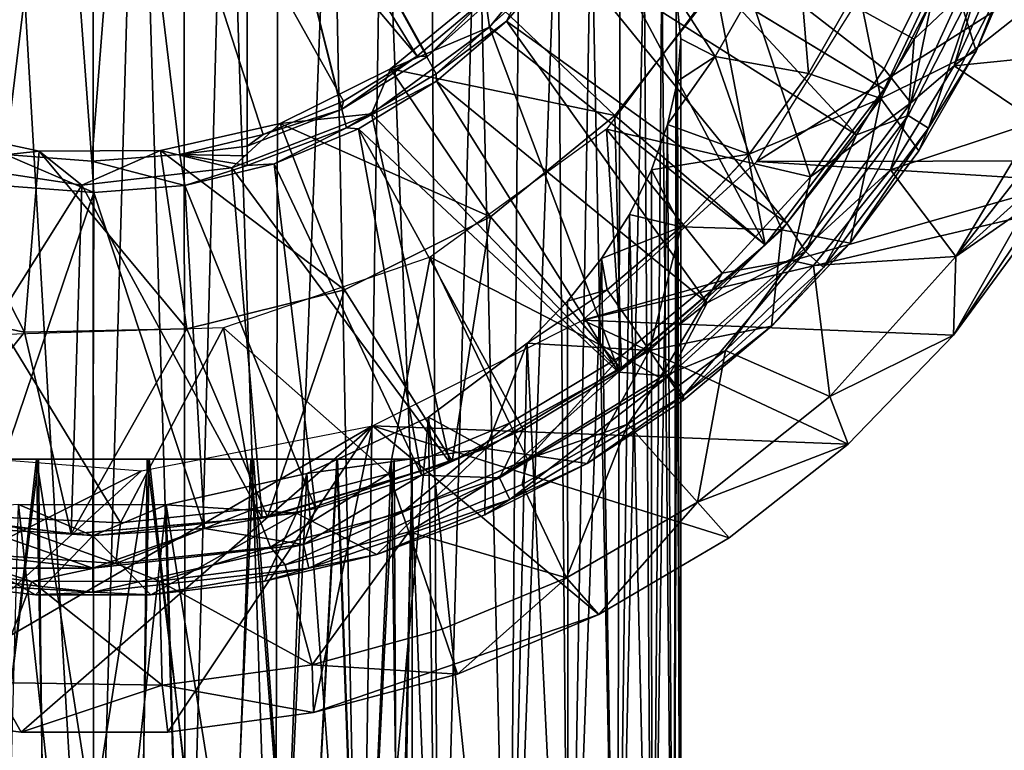
# Model space of a CAD drawing. Units: feet. Extents: x -17.1 to 17.1, y -12.6 to 1.5.
# Drawn here: x -1.5 to -0.9, y -6.9 to -6.4 of the extents above; entities that cross this region are included whole.
import ezdxf

# ---------------------------------------------------------------- set-up
doc = ezdxf.new("R2010")
doc.units = ezdxf.units.FT
doc.header["$MEASUREMENT"] = 0
doc.layers.get('0').update_dxf_attribs({"color": 255})
for name, color, linetype in [('AFUWA-3-ARPM', 4, 'Continuous'), ('AFUWA-3-BTVL', 11, 'Continuous'), ('AFUWA-P', 2, 'Continuous')]:
    doc.layers.add(name, color=color, linetype=linetype)

# ---------------------------------------------------------------- blocks, each defined once
blk = doc.blocks.new('A$C2F08243D')
at = {"linetype": 'Continuous', "lineweight": 0}
for p, q in [((-4.29631, 2.6443), (-4.29697, 3.62252)), ((-3.70481, 3.40715), (-3.73373, 3.34008)), ((-3.80889, 3.38137), (-3.8406, 3.32577)), ((-3.8406, 3.32577), (-3.80889, 3.38137)), ((-3.92661, 2.69049), (-3.92493, 3.37559)), ((-3.92199, 3.34804), (-3.92493, 3.37559)), ((-3.92493, 3.37559), (-3.92199, 3.34804)), ((-3.92197, 2.69237), (-3.92199, 3.34804)), ((-3.92197, 2.69237), (-3.92199, 3.34804)), ((-3.73373, 3.34008), (-3.77033, 3.27658)), ((-3.73373, 3.34008), (-3.77033, 3.27658)), ((-3.90012, 3.3366), (-3.8406, 3.32577)), ((-3.87845, 3.27426), (-3.8406, 3.32577)), ((-3.87845, 3.27426), (-3.8406, 3.32577)), ((-3.79454, 3.3099), (-3.8406, 3.32577)), ((-3.79454, 3.3099), (-3.77033, 3.27658)), ((-3.87845, 3.27426), (-3.9218, 3.22798)), ((-3.9218, 3.22798), (-3.87845, 3.27426)), ((-3.85773, 3.22599), (-3.87845, 3.27426)), ((-3.81416, 3.21767), (-3.77033, 3.27658)), ((-3.81416, 3.21767), (-3.77033, 3.27658)), ((-3.69019, 3.23773), (-3.74816, 3.15889)), ((-3.74816, 3.15889), (-3.69019, 3.23773)), ((-3.9218, 3.22798), (-3.92199, 3.22782)), ((-3.92199, 3.22782), (-3.9218, 3.22798)), ((-3.81416, 3.21767), (-3.85773, 3.22599)), ((-3.81416, 3.21767), (-3.86431, 3.16455)), ((-3.86431, 3.16455), (-3.92044, 3.11742)), ((-3.81545, 3.08927), (-3.74816, 3.15889)), ((-3.74816, 3.15889), (-3.81545, 3.08927)), ((-3.92044, 3.11742), (-3.92199, 3.1197)), ((-3.92199, 3.11641), (-3.92044, 3.11742)), ((-3.82694, 3.11969), (-3.81545, 3.08927)), ((-3.89128, 3.0295), (-3.81545, 3.08927)), ((-3.81545, 3.08927), (-3.89128, 3.0295)), ((-3.91139, 3.05235), (-3.92198, 3.0642)), ((-3.91139, 3.05235), (-3.89128, 3.0295)), ((-3.89128, 3.0295), (-3.92198, 3.01142)), ((-3.92198, 3.01142), (-3.89128, 3.0295))]:
    blk.add_line(p, q, dxfattribs=at)

msp = doc.modelspace()

# ---------------------------------------------------------------- linework, layer by layer
at = {"layer": 'AFUWA-3-ARPM'}
for points in [[(-1.45613, -7.16254, 15.2681), (-1.51463, -6.1586, 15.26373), (-1.51576, -7.16254, 15.26356)], [(-1.45613, -7.16254, 15.2681), (-1.45682, -6.1586, 15.26821), (-1.51463, -6.1586, 15.26373)], [(-1.42791, -6.1586, 15.26709), (-1.45682, -6.1586, 15.26821), (-1.45613, -7.16254, 15.2681)], [(-1.39771, -7.16254, 15.2635), (-1.42791, -6.1586, 15.26709), (-1.45613, -7.16254, 15.2681)], [(-1.42791, -6.1586, 15.26709), (-1.39771, -7.16254, 15.2635), (-1.39901, -6.1586, 15.26373)], [(-1.37171, -6.18896, 15.25855), (-1.39901, -6.1586, 15.26373), (-1.39771, -7.16254, 15.2635)], [(-1.39771, -7.16254, 15.2635), (-1.34043, -7.16254, 15.24966), (-1.37171, -6.18896, 15.25855)], [(-1.33867, -6.21089, 15.2492), (-1.37171, -6.18896, 15.25855), (-1.34043, -7.16254, 15.24966)], [(-1.47858, -6.22563, 13.02313), (-1.66423, -6.44389, 13.02313), (-1.51382, -6.20004, 13.02313)], [(-1.43505, -6.22563, 13.02313), (-1.39981, -6.20004, 13.02313), (-1.25011, -6.44429, 13.02313)], [(-1.25011, -6.44429, 13.02313), (-1.39981, -6.20004, 13.02313), (-1.20779, -6.40833, 13.02313)], [(-1.30468, -6.23064, 15.23594), (-1.33867, -6.21089, 15.2492), (-1.34043, -7.16254, 15.24966)], [(-1.61708, -6.47276, 13.02313), (-1.66423, -6.44389, 13.02313), (-1.47858, -6.22563, 13.02313)], [(-1.56629, -6.49387, 13.02313), (-1.61708, -6.47276, 13.02313), (-1.47858, -6.22563, 13.02313)], [(-1.51241, -6.50689, 13.02313), (-1.56629, -6.49387, 13.02313), (-1.47858, -6.22563, 13.02313)], [(-1.45746, -6.51121, 13.02313), (-1.51241, -6.50689, 13.02313), (-1.47858, -6.22563, 13.02313)], [(-1.47858, -6.22563, 13.02313), (-1.43505, -6.22563, 13.02313), (-1.45746, -6.51121, 13.02313)], [(-1.40137, -6.50694, 13.02313), (-1.45746, -6.51121, 13.02313), (-1.43505, -6.22563, 13.02313)], [(-1.34812, -6.49414, 13.02313), (-1.43505, -6.22563, 13.02313), (-1.29697, -6.47301, 13.02313)], [(-1.43505, -6.22563, 13.02313), (-1.34812, -6.49414, 13.02313), (-1.40137, -6.50694, 13.02313)], [(-1.25011, -6.44429, 13.02313), (-1.29697, -6.47301, 13.02313), (-1.43505, -6.22563, 13.02313)], [(-1.30468, -6.23064, 15.23594), (-1.34043, -7.16254, 15.24966), (-1.28642, -7.16254, 15.22722)], [(-1.28642, -7.16254, 15.22722), (-1.27217, -6.24921, 15.21963), (-1.30468, -6.23064, 15.23594)], [(-1.29498, -6.49006, 13.94944), (-1.35839, -6.51409, 13.94833), (-1.35839, -6.23734, 13.94833)], [(-1.29498, -6.49006, 13.94944), (-1.35839, -6.23734, 13.94833), (-1.23794, -6.45552, 13.95043)], [(-1.35839, -6.23734, 13.94833), (-1.18726, -6.41047, 13.95132), (-1.23794, -6.45552, 13.95043)], [(-1.35839, -6.23734, 13.25935), (-1.29822, -6.47821, 13.2583), (-1.24346, -6.44452, 13.25735)], [(-1.19593, -6.40199, 13.25652), (-1.35839, -6.23734, 13.25935), (-1.24346, -6.44452, 13.25735)], [(-1.35839, -6.23734, 13.25935), (-1.35839, -6.5016, 13.25935), (-1.29822, -6.47821, 13.2583)], [(-1.35839, -6.23734, 13.25935), (-1.35839, -6.23734, 13.94833), (-1.35839, -6.50785, 13.60384)], [(-1.35839, -6.23734, 13.94833), (-1.35839, -6.51409, 13.94833), (-1.35839, -6.50785, 13.60384)], [(-1.35839, -6.50785, 13.60384), (-1.35839, -6.5016, 13.25935), (-1.35839, -6.23734, 13.25935)], [(-1.2363, -7.16254, 15.19653), (-1.27217, -6.24921, 15.21963), (-1.28642, -7.16254, 15.22722)], [(-1.27217, -6.24921, 15.21963), (-1.2363, -7.16254, 15.19653), (-1.24105, -6.26732, 15.19994)], [(-1.24105, -6.26732, 15.19994), (-1.2363, -7.16254, 15.19653), (-1.21172, -6.28508, 15.17702)], [(-1.19141, -7.16254, 15.15796), (-1.21172, -6.28508, 15.17702), (-1.2363, -7.16254, 15.19653)], [(-1.18472, -6.30245, 15.15121), (-1.21172, -6.28508, 15.17702), (-1.19141, -7.16254, 15.15796)], [(-1.18472, -6.30245, 15.15121), (-1.19141, -7.16254, 15.15796), (-1.1605, -6.31926, 15.12312)], [(-1.19141, -7.16254, 15.15796), (-1.15312, -7.16254, 15.11313), (-1.1605, -6.31926, 15.12312)], [(-1.13898, -6.33584, 15.09224), (-1.1605, -6.31926, 15.12312), (-1.15312, -7.16254, 15.11313)], [(-1.1549, -6.37724, 14.17471), (-1.1244, -6.32732, 14.17471), (-0.96992, -6.49438, 14.17471)], [(-1.1244, -6.32732, 14.17471), (-0.93311, -6.43339, 14.17471), (-0.96992, -6.49438, 14.17471)], [(-0.93311, -6.43339, 14.17471), (-1.1244, -6.32732, 14.17471), (-0.90397, -6.36868, 14.17471)], [(-1.13898, -6.33584, 15.09224), (-1.15312, -7.16254, 15.11313), (-1.12245, -7.16254, 15.06292)], [(-1.12245, -7.16254, 15.06292), (-1.12051, -6.35205, 15.05902), (-1.13898, -6.33584, 15.09224)], [(-1.03342, -6.51149, 12.7377), (-0.95395, -6.38428, 12.7377), (-0.76124, -6.33867, 12.7377)], [(-0.76124, -6.33867, 12.7377), (-0.80903, -6.51107, 12.7377), (-1.03342, -6.51149, 12.7377)], [(-0.87709, -6.34687, 14.06647), (-0.9352, -6.47394, 14.06647), (-0.90759, -6.45045, 14.04193)], [(-0.91555, -6.37762, 14.07628), (-0.9352, -6.47394, 14.06647), (-0.87709, -6.34687, 14.06647)], [(-0.90759, -6.45045, 14.04193), (-0.87529, -6.37916, 14.04193), (-0.87709, -6.34687, 14.06647)], [(-1.12245, -7.16254, 15.06292), (-1.10533, -6.36771, 15.02403), (-1.12051, -6.35205, 15.05902)], [(-1.08478, -6.40553, 14.94001), (-1.05996, -6.44452, 14.82463), (-1.00869, -6.35462, 14.82463)], [(-1.00869, -6.35462, 14.82463), (-1.05996, -6.44452, 14.82463), (-1.00044, -6.45535, 14.64041)], [(-1.00869, -6.35462, 14.82463), (-1.00044, -6.45535, 14.64041), (-0.96874, -6.39976, 14.64041)], [(-1.10533, -6.36771, 15.02403), (-1.12245, -7.16254, 15.06292), (-1.10018, -7.16254, 15.00916)], [(-1.10533, -6.36771, 15.02403), (-1.10018, -7.16254, 15.00916), (-1.09393, -6.38323, 14.98794)], [(-0.89168, -6.39408, 14.18066), (-0.93311, -6.43339, 14.17471), (-0.90397, -6.36868, 14.17471)], [(-1.1549, -6.37724, 14.17471), (-1.19296, -6.42181, 14.17471), (-1.18726, -6.41047, 13.95132)], [(-1.19296, -6.42181, 14.17471), (-1.1549, -6.37724, 14.17471), (-1.01432, -6.55087, 14.17471)], [(-1.01432, -6.55087, 14.17471), (-1.1549, -6.37724, 14.17471), (-0.96992, -6.49438, 14.17471)], [(-0.95214, -6.45228, 14.07628), (-0.91555, -6.37762, 14.07628), (-1.04588, -6.37948, 14.07628)], [(-0.91555, -6.37762, 14.07628), (-0.95214, -6.45228, 14.07628), (-0.9352, -6.47394, 14.06647)], [(-0.86466, -6.37397, 14.21998), (-0.91059, -6.3862, 14.43787), (-0.89358, -6.44105, 14.21998)], [(-0.86466, -6.37397, 14.21998), (-0.89358, -6.44105, 14.21998), (-0.87751, -6.39998, 14.19851)], [(-1.04588, -6.37948, 14.07628), (-1.12936, -6.49091, 14.07628), (-0.99914, -6.52121, 14.07628)], [(-1.08664, -7.16254, 14.95259), (-1.09393, -6.38323, 14.98794), (-1.10018, -7.16254, 15.00916)], [(-1.08478, -6.40553, 14.94001), (-1.09393, -6.38323, 14.98794), (-1.08664, -7.16254, 14.95259)], [(-0.95214, -6.45228, 14.07628), (-1.04588, -6.37948, 14.07628), (-0.99914, -6.52121, 14.07628)], [(-0.90759, -6.45045, 14.04193), (-0.83297, -6.39121, 13.65674), (-0.87529, -6.37916, 14.04193)], [(-0.95439, -6.47123, 14.43787), (-0.91059, -6.3862, 14.43787), (-0.96874, -6.39976, 14.64041)], [(-0.89358, -6.44105, 14.21998), (-0.91059, -6.3862, 14.43787), (-0.95439, -6.47123, 14.43787)], [(-0.89168, -6.39408, 14.18066), (-0.93699, -6.48205, 14.18066), (-0.93311, -6.43339, 14.17471)], [(-0.92396, -6.49016, 14.19851), (-0.93699, -6.48205, 14.18066), (-0.89168, -6.39408, 14.18066)], [(-0.87751, -6.39998, 14.19851), (-0.92396, -6.49016, 14.19851), (-0.89168, -6.39408, 14.18066)], [(-0.90759, -6.45045, 14.04193), (-0.84451, -6.44407, 13.54981), (-0.83297, -6.39121, 13.65674)], [(-1.20779, -6.40833, 13.02313), (-1.19593, -6.40199, 13.25652), (-1.24346, -6.44452, 13.25735)], [(-0.95439, -6.47123, 14.43787), (-0.96874, -6.39976, 14.64041), (-1.00044, -6.45535, 14.64041)], [(-0.89358, -6.44105, 14.21998), (-0.92396, -6.49016, 14.19851), (-0.87751, -6.39998, 14.19851)], [(-1.24346, -6.44452, 13.25735), (-1.25011, -6.44429, 13.02313), (-1.20779, -6.40833, 13.02313)], [(-1.08664, -7.16254, 14.95259), (-1.08182, -7.16254, 14.89321), (-1.08478, -6.40553, 14.94001)], [(-1.08182, -7.16254, 14.89321), (-1.08184, -6.43309, 14.89325), (-1.08478, -6.40553, 14.94001)], [(-1.08184, -6.43309, 14.89325), (-1.05996, -6.44452, 14.82463), (-1.08478, -6.40553, 14.94001)], [(-1.23794, -6.45552, 13.95043), (-1.18726, -6.41047, 13.95132), (-1.19296, -6.42181, 14.17471)], [(-1.19296, -6.42181, 14.17471), (-1.23759, -6.46015, 14.17471), (-1.23794, -6.45552, 13.95043)], [(-1.23759, -6.46015, 14.17471), (-1.19296, -6.42181, 14.17471), (-1.06514, -6.60169, 14.17471)], [(-1.06514, -6.60169, 14.17471), (-1.19296, -6.42181, 14.17471), (-1.01432, -6.55087, 14.17471)], [(-1.08405, -6.46021, 14.85306), (-1.05996, -6.44452, 14.82463), (-1.08184, -6.43309, 14.89325)], [(-1.08405, -6.46021, 14.85306), (-1.08184, -6.43309, 14.89325), (-1.08182, -7.16254, 14.89321)], [(-0.96992, -6.49438, 14.17471), (-0.93311, -6.43339, 14.17471), (-0.93699, -6.48205, 14.18066)], [(-0.95439, -6.47123, 14.43787), (-0.93017, -6.50455, 14.21998), (-0.89358, -6.44105, 14.21998)], [(-0.89358, -6.44105, 14.21998), (-0.93017, -6.50455, 14.21998), (-0.92396, -6.49016, 14.19851)], [(-1.25011, -6.44429, 13.02313), (-1.29822, -6.47821, 13.2583), (-1.29697, -6.47301, 13.02313)], [(-1.25011, -6.44429, 13.02313), (-1.24346, -6.44452, 13.25735), (-1.29822, -6.47821, 13.2583)], [(-1.05996, -6.44452, 14.82463), (-1.09029, -6.48793, 14.81406), (-1.0383, -6.50686, 14.64041)], [(-1.08405, -6.46021, 14.85306), (-1.09029, -6.48793, 14.81406), (-1.05996, -6.44452, 14.82463)], [(-1.05996, -6.44452, 14.82463), (-1.0383, -6.50686, 14.64041), (-1.00044, -6.45535, 14.64041)], [(-0.84451, -6.44407, 13.54981), (-0.90759, -6.45045, 14.04193), (-0.85516, -6.48581, 13.43658)], [(-0.99914, -6.52121, 14.07628), (-0.9352, -6.47394, 14.06647), (-0.95214, -6.45228, 14.07628)], [(-0.85516, -6.48581, 13.43658), (-0.90759, -6.45045, 14.04193), (-0.94821, -6.51671, 14.04193)], [(-0.90759, -6.45045, 14.04193), (-0.9352, -6.47394, 14.06647), (-0.94821, -6.51671, 14.04193)], [(-1.23759, -6.46015, 14.17471), (-1.29498, -6.49006, 13.94944), (-1.23794, -6.45552, 13.95043)], [(-1.23759, -6.46015, 14.17471), (-1.28742, -6.49067, 14.17471), (-1.29498, -6.49006, 13.94944)], [(-1.12159, -6.64577, 14.17471), (-1.28742, -6.49067, 14.17471), (-1.23759, -6.46015, 14.17471)], [(-1.12159, -6.64577, 14.17471), (-1.23759, -6.46015, 14.17471), (-1.06514, -6.60169, 14.17471)], [(-1.09029, -6.48793, 14.81406), (-1.08405, -6.46021, 14.85306), (-1.08664, -7.16254, 14.83383)], [(-1.08405, -6.46021, 14.85306), (-1.08182, -7.16254, 14.89321), (-1.08664, -7.16254, 14.83383)], [(-0.95439, -6.47123, 14.43787), (-1.00044, -6.45535, 14.64041), (-1.0383, -6.50686, 14.64041)], [(-1.01758, -6.55514, 14.43787), (-0.95439, -6.47123, 14.43787), (-1.0383, -6.50686, 14.64041)], [(-1.01758, -6.55514, 14.43787), (-0.97401, -6.56345, 14.21998), (-0.95439, -6.47123, 14.43787)], [(-0.95439, -6.47123, 14.43787), (-0.97401, -6.56345, 14.21998), (-0.93017, -6.50455, 14.21998)], [(-1.29822, -6.47821, 13.2583), (-1.35839, -6.5016, 13.25935), (-1.34812, -6.49414, 13.02313)], [(-1.34812, -6.49414, 13.02313), (-1.29697, -6.47301, 13.02313), (-1.29822, -6.47821, 13.2583)], [(-0.9352, -6.47394, 14.06647), (-0.99914, -6.52121, 14.07628), (-1.01138, -6.57468, 14.06647)], [(-0.94821, -6.51671, 14.04193), (-0.9352, -6.47394, 14.06647), (-1.01138, -6.57468, 14.06647)], [(-1.00237, -6.56886, 14.18066), (-0.96992, -6.49438, 14.17471), (-0.93699, -6.48205, 14.18066)], [(-1.00237, -6.56886, 14.18066), (-0.93699, -6.48205, 14.18066), (-0.99098, -6.57915, 14.19851)], [(-0.93699, -6.48205, 14.18066), (-0.92396, -6.49016, 14.19851), (-0.99098, -6.57915, 14.19851)], [(-1.34111, -6.51298, 14.17471), (-1.35839, -6.51409, 13.94833), (-1.29498, -6.49006, 13.94944)], [(-1.28742, -6.49067, 14.17471), (-1.34111, -6.51298, 14.17471), (-1.29498, -6.49006, 13.94944)], [(-1.24729, -6.71168, 14.17471), (-1.34111, -6.51298, 14.17471), (-1.28742, -6.49067, 14.17471)], [(-1.24729, -6.71168, 14.17471), (-1.28742, -6.49067, 14.17471), (-1.18236, -6.68248, 14.17471)], [(-1.18236, -6.68248, 14.17471), (-1.28742, -6.49067, 14.17471), (-1.12159, -6.64577, 14.17471)], [(-1.12936, -6.49091, 14.07628), (-1.24165, -6.57256, 14.07628), (-1.1197, -6.63536, 14.07628)], [(-1.05549, -6.58274, 14.07628), (-1.12936, -6.49091, 14.07628), (-1.1197, -6.63536, 14.07628)], [(-1.05549, -6.58274, 14.07628), (-0.99914, -6.52121, 14.07628), (-1.12936, -6.49091, 14.07628)], [(-1.09029, -6.48793, 14.81406), (-1.10052, -6.51675, 14.77617), (-1.0383, -6.50686, 14.64041)], [(-1.1003, -7.16254, 14.77699), (-1.10052, -6.51675, 14.77617), (-1.09029, -6.48793, 14.81406)], [(-1.08664, -7.16254, 14.83383), (-1.1003, -7.16254, 14.77699), (-1.09029, -6.48793, 14.81406)], [(-0.99098, -6.57915, 14.19851), (-0.92396, -6.49016, 14.19851), (-0.97401, -6.56345, 14.21998)], [(-0.97401, -6.56345, 14.21998), (-0.92396, -6.49016, 14.19851), (-0.93017, -6.50455, 14.21998)], [(-0.85516, -6.48581, 13.43658), (-0.94821, -6.51671, 14.04193), (-0.9065, -6.57203, 13.39112)], [(-0.9065, -6.57203, 13.39112), (-0.86268, -6.51621, 13.31818), (-0.85516, -6.48581, 13.43658)], [(-1.40137, -6.50694, 13.02313), (-1.34812, -6.49414, 13.02313), (-1.35839, -6.5016, 13.25935)], [(-0.96992, -6.49438, 14.17471), (-1.00237, -6.56886, 14.18066), (-1.01432, -6.55087, 14.17471)], [(-1.40137, -6.50694, 13.02313), (-1.35839, -6.5016, 13.25935), (-1.35839, -6.50785, 13.60384)], [(-1.51542, -6.52679, 14.17471), (-1.51241, -6.50689, 13.02313), (-1.45614, -6.5313, 14.17471)], [(-1.45746, -6.51121, 13.02313), (-1.45614, -6.5313, 14.17471), (-1.51241, -6.50689, 13.02313)], [(-1.45746, -6.51121, 13.02313), (-1.40137, -6.50694, 13.02313), (-1.39805, -6.52673, 14.17471)], [(-1.39805, -6.52673, 14.17471), (-1.40137, -6.50694, 13.02313), (-1.35839, -6.51409, 13.94833)], [(-1.35839, -6.50785, 13.60384), (-1.35839, -6.51409, 13.94833), (-1.40137, -6.50694, 13.02313)], [(-1.10052, -6.51675, 14.77617), (-1.08165, -6.55315, 14.64041), (-1.0383, -6.50686, 14.64041)], [(-1.08165, -6.55315, 14.64041), (-1.01758, -6.55514, 14.43787), (-1.0383, -6.50686, 14.64041)], [(-1.45614, -6.5313, 14.17471), (-1.45746, -6.51121, 13.02313), (-1.39805, -6.52673, 14.17471)], [(-1.34111, -6.51298, 14.17471), (-1.39805, -6.52673, 14.17471), (-1.35839, -6.51409, 13.94833)], [(-1.34111, -6.51298, 14.17471), (-1.31488, -6.73275, 14.17471), (-1.39805, -6.52673, 14.17471)], [(-1.31488, -6.73275, 14.17471), (-1.34111, -6.51298, 14.17471), (-1.24729, -6.71168, 14.17471)], [(-1.14439, -6.61269, 12.7377), (-1.03342, -6.51149, 12.7377), (-0.83254, -6.52393, 12.7377)], [(-1.10052, -6.51675, 14.77617), (-1.11455, -6.54529, 14.73987), (-1.08165, -6.55315, 14.64041)], [(-1.1003, -7.16254, 14.77699), (-1.11455, -6.54529, 14.73987), (-1.10052, -6.51675, 14.77617)], [(-0.83254, -6.52393, 12.7377), (-1.03342, -6.51149, 12.7377), (-0.80903, -6.51107, 12.7377)], [(-0.94821, -6.51671, 14.04193), (-1.01138, -6.57468, 14.06647), (-0.99729, -6.57786, 14.04193)], [(-0.9065, -6.57203, 13.39112), (-0.94821, -6.51671, 14.04193), (-0.99729, -6.57786, 14.04193)], [(-0.86268, -6.51621, 13.31818), (-0.9065, -6.57203, 13.39112), (-0.86518, -6.53456, 13.1975)], [(-0.99914, -6.52121, 14.07628), (-1.05549, -6.58274, 14.07628), (-1.01138, -6.57468, 14.06647)], [(-1.51542, -6.52679, 14.17471), (-1.45614, -6.5313, 14.17471), (-1.52891, -6.74554, 14.17471)], [(-1.45614, -6.5313, 14.17471), (-1.39805, -6.52673, 14.17471), (-1.38568, -6.7457, 14.17471)], [(-1.38568, -6.7457, 14.17471), (-1.39805, -6.52673, 14.17471), (-1.31488, -6.73275, 14.17471)], [(-0.83254, -6.52393, 12.7377), (-0.85004, -6.5434, 12.7377), (-1.14439, -6.61269, 12.7377)], [(-1.52891, -6.74554, 14.17471), (-1.45614, -6.5313, 14.17471), (-1.45682, -6.75003, 14.17471)], [(-1.45682, -6.75003, 14.17471), (-1.45614, -6.5313, 14.17471), (-1.38568, -6.7457, 14.17471)], [(-0.86518, -6.53456, 13.1975), (-0.9065, -6.57203, 13.39112), (-0.86161, -6.54086, 13.07469)], [(-0.85409, -6.54163, 12.9061), (-0.86161, -6.54086, 13.07469), (-0.90801, -6.62224, 12.7377)], [(-0.90801, -6.62224, 12.7377), (-0.86161, -6.54086, 13.07469), (-0.9065, -6.57203, 13.39112)], [(-0.85004, -6.5434, 12.7377), (-0.85409, -6.54163, 12.9061), (-0.90801, -6.62224, 12.7377)], [(-0.85004, -6.5434, 12.7377), (-0.90801, -6.62224, 12.7377), (-1.14439, -6.61269, 12.7377)], [(-1.13244, -6.57326, 14.7051), (-1.08165, -6.55315, 14.64041), (-1.11455, -6.54529, 14.73987)], [(-1.11455, -6.54529, 14.73987), (-1.12275, -7.16254, 14.7228), (-1.13244, -6.57326, 14.7051)], [(-1.11455, -6.54529, 14.73987), (-1.1003, -7.16254, 14.77699), (-1.12275, -7.16254, 14.7228)], [(-1.13244, -6.57326, 14.7051), (-1.1289, -6.59336, 14.64041), (-1.08165, -6.55315, 14.64041)], [(-1.1289, -6.59336, 14.64041), (-1.10177, -6.632, 14.43787), (-1.08165, -6.55315, 14.64041)], [(-1.10177, -6.632, 14.43787), (-1.01758, -6.55514, 14.43787), (-1.08165, -6.55315, 14.64041)], [(-1.00237, -6.56886, 14.18066), (-1.06514, -6.60169, 14.17471), (-1.01432, -6.55087, 14.17471)], [(-1.01758, -6.55514, 14.43787), (-1.10177, -6.632, 14.43787), (-1.02415, -6.61657, 14.21998)], [(-1.02415, -6.61657, 14.21998), (-0.97401, -6.56345, 14.21998), (-1.01758, -6.55514, 14.43787)], [(-0.97401, -6.56345, 14.21998), (-1.02415, -6.61657, 14.21998), (-0.99098, -6.57915, 14.19851)], [(-1.24165, -6.57256, 14.07628), (-1.37346, -6.61763, 14.07628), (-1.268, -6.71074, 14.07628)], [(-1.24165, -6.57256, 14.07628), (-1.268, -6.71074, 14.07628), (-1.19103, -6.67843, 14.07628)], [(-1.19103, -6.67843, 14.07628), (-1.1197, -6.63536, 14.07628), (-1.24165, -6.57256, 14.07628)], [(-1.1289, -6.59336, 14.64041), (-1.13244, -6.57326, 14.7051), (-1.15423, -6.60066, 14.67189)], [(-1.15423, -6.60066, 14.67189), (-1.13244, -6.57326, 14.7051), (-1.15367, -7.16254, 14.67265)], [(-1.15367, -7.16254, 14.67265), (-1.13244, -6.57326, 14.7051), (-1.12275, -7.16254, 14.7228)], [(-1.00237, -6.56886, 14.18066), (-1.08947, -6.64839, 14.18066), (-1.06514, -6.60169, 14.17471)], [(-1.08027, -6.66067, 14.19851), (-1.08947, -6.64839, 14.18066), (-1.00237, -6.56886, 14.18066)], [(-0.99098, -6.57915, 14.19851), (-1.08027, -6.66067, 14.19851), (-1.00237, -6.56886, 14.18066)], [(-0.9065, -6.57203, 13.39112), (-0.99729, -6.57786, 14.04193), (-0.98679, -6.66144, 13.39112)], [(-0.9065, -6.57203, 13.39112), (-0.98679, -6.66144, 13.39112), (-0.90801, -6.62224, 12.7377)], [(-1.01138, -6.57468, 14.06647), (-1.09535, -6.64939, 14.06647), (-1.05338, -6.63212, 14.04193)], [(-1.05549, -6.58274, 14.07628), (-1.09535, -6.64939, 14.06647), (-1.01138, -6.57468, 14.06647)], [(-1.02415, -6.61657, 14.21998), (-1.08027, -6.66067, 14.19851), (-0.99098, -6.57915, 14.19851)], [(-1.01138, -6.57468, 14.06647), (-1.05338, -6.63212, 14.04193), (-0.99729, -6.57786, 14.04193)], [(-0.99729, -6.57786, 14.04193), (-1.05338, -6.63212, 14.04193), (-0.98679, -6.66144, 13.39112)], [(-1.05549, -6.58274, 14.07628), (-1.1197, -6.63536, 14.07628), (-1.09535, -6.64939, 14.06647)], [(-1.17984, -6.62733, 14.64041), (-1.10177, -6.632, 14.43787), (-1.1289, -6.59336, 14.64041)], [(-1.17984, -6.62733, 14.64041), (-1.1289, -6.59336, 14.64041), (-1.15423, -6.60066, 14.67189)], [(-1.15423, -6.60066, 14.67189), (-1.15367, -7.16254, 14.67265), (-1.17984, -6.62733, 14.64041)], [(-1.12159, -6.64577, 14.17471), (-1.06514, -6.60169, 14.17471), (-1.08947, -6.64839, 14.18066)], [(-1.14439, -6.61269, 12.7377), (-0.97529, -6.69185, 12.7377), (-1.27847, -6.68013, 12.7377)], [(-0.90801, -6.62224, 12.7377), (-0.97529, -6.69185, 12.7377), (-1.14439, -6.61269, 12.7377)], [(-1.10177, -6.632, 14.43787), (-1.08029, -6.6637, 14.21998), (-1.02415, -6.61657, 14.21998)], [(-1.02415, -6.61657, 14.21998), (-1.08029, -6.6637, 14.21998), (-1.08027, -6.66067, 14.19851)], [(-1.52561, -6.73804, 14.07628), (-1.43927, -6.74189, 14.07628), (-1.51222, -6.62184, 14.07628)], [(-1.43927, -6.74189, 14.07628), (-1.37346, -6.61763, 14.07628), (-1.51222, -6.62184, 14.07628)], [(-1.3534, -6.73279, 14.07628), (-1.37346, -6.61763, 14.07628), (-1.43927, -6.74189, 14.07628)], [(-1.3534, -6.73279, 14.07628), (-1.268, -6.71074, 14.07628), (-1.37346, -6.61763, 14.07628)], [(-0.90801, -6.62224, 12.7377), (-0.98679, -6.66144, 13.39112), (-0.97529, -6.69185, 12.7377)], [(-1.24274, -6.6745, 14.58532), (-1.20619, -6.69466, 14.43787), (-1.17984, -6.62733, 14.64041)], [(-1.24274, -6.6745, 14.58532), (-1.17984, -6.62733, 14.64041), (-1.19205, -7.16254, 14.62771)], [(-1.10177, -6.632, 14.43787), (-1.17984, -6.62733, 14.64041), (-1.20619, -6.69466, 14.43787)], [(-1.17984, -6.62733, 14.64041), (-1.15367, -7.16254, 14.67265), (-1.19205, -7.16254, 14.62771)], [(-1.14161, -6.70408, 14.21998), (-1.10177, -6.632, 14.43787), (-1.20619, -6.69466, 14.43787)], [(-1.1197, -6.63536, 14.07628), (-1.19103, -6.67843, 14.07628), (-1.17962, -6.70146, 14.06647)], [(-1.1197, -6.63536, 14.07628), (-1.17962, -6.70146, 14.06647), (-1.09535, -6.64939, 14.06647)], [(-1.14161, -6.70408, 14.21998), (-1.08029, -6.6637, 14.21998), (-1.10177, -6.632, 14.43787)], [(-1.05338, -6.63212, 14.04193), (-1.11574, -6.67897, 14.04193), (-1.07124, -6.72878, 13.39112)], [(-1.05338, -6.63212, 14.04193), (-1.09535, -6.64939, 14.06647), (-1.11574, -6.67897, 14.04193)], [(-1.07124, -6.72878, 13.39112), (-0.98679, -6.66144, 13.39112), (-1.05338, -6.63212, 14.04193)], [(-1.12159, -6.64577, 14.17471), (-1.19752, -6.71322, 14.18066), (-1.18236, -6.68248, 14.17471)], [(-1.19752, -6.71322, 14.18066), (-1.12159, -6.64577, 14.17471), (-1.08947, -6.64839, 14.18066)], [(-1.19752, -6.71322, 14.18066), (-1.08947, -6.64839, 14.18066), (-1.19102, -6.72712, 14.19851)], [(-1.08027, -6.66067, 14.19851), (-1.19102, -6.72712, 14.19851), (-1.08947, -6.64839, 14.18066)], [(-1.09535, -6.64939, 14.06647), (-1.17962, -6.70146, 14.06647), (-1.11574, -6.67897, 14.04193)], [(-1.14161, -6.70408, 14.21998), (-1.19102, -6.72712, 14.19851), (-1.08027, -6.66067, 14.19851)], [(-1.14161, -6.70408, 14.21998), (-1.08027, -6.66067, 14.19851), (-1.08029, -6.6637, 14.21998)], [(-1.07124, -6.72878, 13.39112), (-0.97529, -6.69185, 12.7377), (-0.98679, -6.66144, 13.39112)], [(-1.32042, -6.71052, 14.5439), (-1.20619, -6.69466, 14.43787), (-1.24274, -6.6745, 14.58532)], [(-1.24274, -6.6745, 14.58532), (-1.28687, -7.16254, 14.55894), (-1.32042, -6.71052, 14.5439)], [(-1.24274, -6.6745, 14.58532), (-1.23705, -7.16254, 14.58947), (-1.28687, -7.16254, 14.55894)], [(-1.25959, -6.73534, 14.06647), (-1.19103, -6.67843, 14.07628), (-1.268, -6.71074, 14.07628)], [(-1.25959, -6.73534, 14.06647), (-1.17962, -6.70146, 14.06647), (-1.19103, -6.67843, 14.07628)], [(-1.24274, -6.6745, 14.58532), (-1.19205, -7.16254, 14.62771), (-1.23705, -7.16254, 14.58947)], [(-1.15474, -6.77708, 13.39112), (-1.11574, -6.67897, 14.04193), (-1.18307, -6.71749, 14.04193)], [(-1.11574, -6.67897, 14.04193), (-1.17962, -6.70146, 14.06647), (-1.18307, -6.71749, 14.04193)], [(-1.07124, -6.72878, 13.39112), (-1.11574, -6.67897, 14.04193), (-1.15474, -6.77708, 13.39112)], [(-1.59535, -6.8636, 12.7377), (-1.27847, -6.68013, 12.7377), (-1.5026, -6.87565, 12.7377)], [(-1.42577, -6.70891, 12.7377), (-1.27847, -6.68013, 12.7377), (-1.59535, -6.8636, 12.7377)], [(-1.5026, -6.87565, 12.7377), (-1.27847, -6.68013, 12.7377), (-1.40891, -6.87548, 12.7377)], [(-1.27847, -6.68013, 12.7377), (-1.31616, -6.86309, 12.7377), (-1.40891, -6.87548, 12.7377)], [(-1.31616, -6.86309, 12.7377), (-1.27847, -6.68013, 12.7377), (-1.13413, -6.8005, 12.7377)], [(-1.27847, -6.68013, 12.7377), (-1.05112, -6.75163, 12.7377), (-1.13413, -6.8005, 12.7377)], [(-1.27847, -6.68013, 12.7377), (-0.97529, -6.69185, 12.7377), (-1.05112, -6.75163, 12.7377)], [(-1.19752, -6.71322, 14.18066), (-1.24729, -6.71168, 14.17471), (-1.18236, -6.68248, 14.17471)], [(-0.97529, -6.69185, 12.7377), (-1.07124, -6.72878, 13.39112), (-1.05112, -6.75163, 12.7377)], [(-1.42577, -6.70891, 12.7377), (-1.68616, -6.83954, 12.7377), (-1.57547, -6.69686, 12.7377)], [(-1.20619, -6.69466, 14.43787), (-1.32692, -6.73592, 14.43787), (-1.27575, -6.76217, 14.21998)], [(-1.32042, -6.71052, 14.5439), (-1.32692, -6.73592, 14.43787), (-1.20619, -6.69466, 14.43787)], [(-1.20619, -6.69466, 14.43787), (-1.27575, -6.76217, 14.21998), (-1.20688, -6.73694, 14.21998)], [(-1.20619, -6.69466, 14.43787), (-1.20688, -6.73694, 14.21998), (-1.14161, -6.70408, 14.21998)], [(-1.54042, -7.12317, 14.70818), (-1.55934, -6.70135, 14.7187), (-1.49282, -6.70135, 14.69309)], [(-1.55763, -6.70135, 15.0696), (-1.54245, -7.12317, 15.07669), (-1.49154, -6.70135, 15.09306)], [(-1.49154, -6.70135, 15.09306), (-1.54245, -7.12317, 15.07669), (-1.48663, -7.12317, 15.09433)], [(-1.54042, -7.12317, 14.70818), (-1.49282, -6.70135, 14.69309), (-1.48487, -7.12317, 14.69233)], [(-1.427, -7.12317, 14.6921), (-1.48487, -7.12317, 14.69233), (-1.49282, -6.70135, 14.69309)], [(-1.427, -7.12317, 14.6921), (-1.49282, -6.70135, 14.69309), (-1.42209, -6.70135, 14.69337)], [(-1.49154, -6.70135, 15.09306), (-1.48663, -7.12317, 15.09433), (-1.42081, -6.70135, 15.09333)], [(-1.48663, -7.12317, 15.09433), (-1.42876, -7.12317, 15.0941), (-1.42081, -6.70135, 15.09333)], [(-1.42081, -6.70135, 15.09333), (-1.42876, -7.12317, 15.0941), (-1.37322, -7.12317, 15.07825)], [(-1.427, -7.12317, 14.6921), (-1.42209, -6.70135, 14.69337), (-1.37118, -7.12317, 14.70974)], [(-1.42209, -6.70135, 14.69337), (-1.356, -6.70135, 14.71682), (-1.37118, -7.12317, 14.70974)], [(-1.42081, -6.70135, 15.09333), (-1.37322, -7.12317, 15.07825), (-1.35429, -6.70135, 15.06772)], [(-1.32357, -7.12317, 15.04747), (-1.35429, -6.70135, 15.06772), (-1.37322, -7.12317, 15.07825)], [(-1.32351, -7.12317, 14.74122), (-1.37118, -7.12317, 14.70974), (-1.356, -6.70135, 14.71682)], [(-1.356, -6.70135, 14.71682), (-1.30127, -6.70135, 14.76124), (-1.32351, -7.12317, 14.74122)], [(-1.30085, -6.70135, 15.0217), (-1.35429, -6.70135, 15.06772), (-1.32357, -7.12317, 15.04747)], [(-1.32357, -7.12317, 15.04747), (-1.28561, -7.12317, 15.00448), (-1.30085, -6.70135, 15.0217)], [(-1.32351, -7.12317, 14.74122), (-1.30127, -6.70135, 14.76124), (-1.28588, -7.12317, 14.78505)], [(-1.30127, -6.70135, 14.76124), (-1.26478, -6.70135, 14.82249), (-1.28588, -7.12317, 14.78505)], [(-1.28561, -7.12317, 15.00448), (-1.26643, -6.70135, 14.96256), (-1.30085, -6.70135, 15.0217)], [(-1.26245, -7.12317, 14.83571), (-1.28588, -7.12317, 14.78505), (-1.26478, -6.70135, 14.82249)], [(-1.26643, -6.70135, 14.96256), (-1.28561, -7.12317, 15.00448), (-1.26095, -7.12317, 14.9519)], [(-1.26643, -6.70135, 14.96256), (-1.26095, -7.12317, 14.9519), (-1.25322, -6.70135, 14.89321)], [(-1.26245, -7.12317, 14.83571), (-1.26478, -6.70135, 14.82249), (-1.25322, -6.70135, 14.89321)], [(-1.25322, -6.70135, 14.89321), (-1.25322, -7.12317, 14.89321), (-1.26245, -7.12317, 14.83571)], [(-1.25322, -6.70135, 14.89321), (-1.26095, -7.12317, 14.9519), (-1.25322, -7.12317, 14.89321)], [(-1.17962, -6.70146, 14.06647), (-1.25959, -6.73534, 14.06647), (-1.25537, -6.74769, 14.04193)], [(-1.17962, -6.70146, 14.06647), (-1.25537, -6.74769, 14.04193), (-1.18307, -6.71749, 14.04193)], [(-1.19102, -6.72712, 14.19851), (-1.14161, -6.70408, 14.21998), (-1.20688, -6.73694, 14.21998)], [(-1.59535, -6.8636, 12.7377), (-1.68616, -6.83954, 12.7377), (-1.42577, -6.70891, 12.7377)], [(-1.32042, -6.71052, 14.5439), (-1.41008, -6.73047, 14.52114), (-1.32692, -6.73592, 14.43787)], [(-1.32042, -6.71052, 14.5439), (-1.34125, -7.16254, 14.53647), (-1.41008, -6.73047, 14.52114)], [(-1.34356, -6.75752, 14.06647), (-1.268, -6.71074, 14.07628), (-1.3534, -6.73279, 14.07628)], [(-1.268, -6.71074, 14.07628), (-1.34356, -6.75752, 14.06647), (-1.25959, -6.73534, 14.06647)], [(-1.28687, -7.16254, 14.55894), (-1.34125, -7.16254, 14.53647), (-1.32042, -6.71052, 14.5439)], [(-1.31488, -6.73275, 14.17471), (-1.24729, -6.71168, 14.17471), (-1.32242, -6.75591, 14.18066)], [(-1.19752, -6.71322, 14.18066), (-1.32242, -6.75591, 14.18066), (-1.24729, -6.71168, 14.17471)], [(-1.32242, -6.75591, 14.18066), (-1.19752, -6.71322, 14.18066), (-1.31905, -6.77088, 14.19851)], [(-1.19102, -6.72712, 14.19851), (-1.31905, -6.77088, 14.19851), (-1.19752, -6.71322, 14.18066)], [(-1.25537, -6.74769, 14.04193), (-1.15474, -6.77708, 13.39112), (-1.18307, -6.71749, 14.04193)], [(-1.27575, -6.76217, 14.21998), (-1.31905, -6.77088, 14.19851), (-1.19102, -6.72712, 14.19851)], [(-1.27575, -6.76217, 14.21998), (-1.19102, -6.72712, 14.19851), (-1.20688, -6.73694, 14.21998)], [(-1.15474, -6.77708, 13.39112), (-1.13413, -6.8005, 12.7377), (-1.07124, -6.72878, 13.39112)], [(-1.13413, -6.8005, 12.7377), (-1.05112, -6.75163, 12.7377), (-1.07124, -6.72878, 13.39112)], [(-1.5043, -6.73039, 14.52123), (-1.58671, -6.73592, 14.43787), (-1.45682, -6.75035, 14.43787)], [(-1.45682, -6.75035, 14.43787), (-1.58671, -6.73592, 14.43787), (-1.49331, -6.78789, 14.21998)], [(-1.58671, -6.73592, 14.43787), (-1.56626, -6.77933, 14.21998), (-1.49331, -6.78789, 14.21998)], [(-1.51593, -7.16254, 14.52292), (-1.5043, -6.73039, 14.52123), (-1.4575, -7.16254, 14.51833)], [(-1.5043, -6.73039, 14.52123), (-1.45682, -6.75035, 14.43787), (-1.41008, -6.73047, 14.52114)], [(-1.4575, -7.16254, 14.51833), (-1.5043, -6.73039, 14.52123), (-1.41008, -6.73047, 14.52114)], [(-1.39787, -7.16254, 14.52287), (-1.4575, -7.16254, 14.51833), (-1.41008, -6.73047, 14.52114)], [(-1.32692, -6.73592, 14.43787), (-1.41008, -6.73047, 14.52114), (-1.45682, -6.75035, 14.43787)], [(-1.45682, -6.75035, 14.43787), (-1.41991, -6.78783, 14.21998), (-1.32692, -6.73592, 14.43787)], [(-1.44206, -6.76796, 14.06647), (-1.3534, -6.73279, 14.07628), (-1.43927, -6.74189, 14.07628)], [(-1.3534, -6.73279, 14.07628), (-1.44206, -6.76796, 14.06647), (-1.34356, -6.75752, 14.06647)], [(-1.32692, -6.73592, 14.43787), (-1.41991, -6.78783, 14.21998), (-1.34724, -6.77927, 14.21998)], [(-1.41008, -6.73047, 14.52114), (-1.34125, -7.16254, 14.53647), (-1.39787, -7.16254, 14.52287)], [(-1.31488, -6.73275, 14.17471), (-1.32242, -6.75591, 14.18066), (-1.38568, -6.7457, 14.17471)], [(-1.27575, -6.76217, 14.21998), (-1.32692, -6.73592, 14.43787), (-1.34724, -6.77927, 14.21998)], [(-1.34356, -6.75752, 14.06647), (-1.33419, -6.76873, 14.04193), (-1.25959, -6.73534, 14.06647)], [(-1.33419, -6.76873, 14.04193), (-1.25537, -6.74769, 14.04193), (-1.25959, -6.73534, 14.06647)], [(-1.44206, -6.76796, 14.06647), (-1.52561, -6.73804, 14.07628), (-1.5542, -6.76031, 14.06647)], [(-1.52561, -6.73804, 14.07628), (-1.44206, -6.76796, 14.06647), (-1.43927, -6.74189, 14.07628)], [(-1.59121, -6.75591, 14.18066), (-1.52891, -6.74554, 14.17471), (-1.45682, -6.77084, 14.18066)], [(-1.45682, -6.77084, 14.18066), (-1.52891, -6.74554, 14.17471), (-1.45682, -6.75003, 14.17471)], [(-1.45682, -6.75003, 14.17471), (-1.38568, -6.7457, 14.17471), (-1.45682, -6.77084, 14.18066)], [(-1.32242, -6.75591, 14.18066), (-1.45682, -6.77084, 14.18066), (-1.38568, -6.7457, 14.17471)], [(-1.25537, -6.74769, 14.04193), (-1.33419, -6.76873, 14.04193), (-1.31692, -6.83255, 13.39112)], [(-1.2341, -6.80988, 13.39112), (-1.25537, -6.74769, 14.04193), (-1.31692, -6.83255, 13.39112)], [(-1.15474, -6.77708, 13.39112), (-1.25537, -6.74769, 14.04193), (-1.2341, -6.80988, 13.39112)], [(-1.41991, -6.78783, 14.21998), (-1.45682, -6.75035, 14.43787), (-1.49331, -6.78789, 14.21998)], [(-1.59121, -6.75591, 14.18066), (-1.45682, -6.77084, 14.18066), (-1.59458, -6.77088, 14.19851)], [(-1.49566, -6.77947, 14.04193), (-1.5542, -6.76031, 14.06647), (-1.57617, -6.76908, 14.04193)], [(-1.5542, -6.76031, 14.06647), (-1.49566, -6.77947, 14.04193), (-1.44206, -6.76796, 14.06647)], [(-1.45682, -6.77084, 14.18066), (-1.32242, -6.75591, 14.18066), (-1.45682, -6.78619, 14.19851)], [(-1.31905, -6.77088, 14.19851), (-1.45682, -6.78619, 14.19851), (-1.32242, -6.75591, 14.18066)], [(-1.34356, -6.75752, 14.06647), (-1.44206, -6.76796, 14.06647), (-1.41429, -6.77932, 14.04193)], [(-1.41429, -6.77932, 14.04193), (-1.33419, -6.76873, 14.04193), (-1.34356, -6.75752, 14.06647)], [(-1.34724, -6.77927, 14.21998), (-1.31905, -6.77088, 14.19851), (-1.27575, -6.76217, 14.21998)], [(-1.45682, -6.77084, 14.18066), (-1.45682, -6.78619, 14.19851), (-1.59458, -6.77088, 14.19851)], [(-1.56626, -6.77933, 14.21998), (-1.59458, -6.77088, 14.19851), (-1.45682, -6.78619, 14.19851)], [(-1.49566, -6.77947, 14.04193), (-1.57617, -6.76908, 14.04193), (-1.52052, -6.84396, 13.39112)], [(-1.49566, -6.77947, 14.04193), (-1.41429, -6.77932, 14.04193), (-1.44206, -6.76796, 14.06647)], [(-1.41991, -6.78783, 14.21998), (-1.45682, -6.78619, 14.19851), (-1.31905, -6.77088, 14.19851)], [(-1.41991, -6.78783, 14.21998), (-1.31905, -6.77088, 14.19851), (-1.34724, -6.77927, 14.21998)], [(-1.41429, -6.77932, 14.04193), (-1.31692, -6.83255, 13.39112), (-1.33419, -6.76873, 14.04193)], [(-1.56626, -6.77933, 14.21998), (-1.45682, -6.78619, 14.19851), (-1.49331, -6.78789, 14.21998)], [(-1.41252, -6.84549, 13.39112), (-1.49566, -6.77947, 14.04193), (-1.52052, -6.84396, 13.39112)], [(-1.41252, -6.84549, 13.39112), (-1.41429, -6.77932, 14.04193), (-1.49566, -6.77947, 14.04193)], [(-1.31692, -6.83255, 13.39112), (-1.41429, -6.77932, 14.04193), (-1.41252, -6.84549, 13.39112)], [(-1.22433, -6.83845, 12.7377), (-1.15474, -6.77708, 13.39112), (-1.2341, -6.80988, 13.39112)], [(-1.22433, -6.83845, 12.7377), (-1.13413, -6.8005, 12.7377), (-1.15474, -6.77708, 13.39112)], [(-1.41991, -6.78783, 14.21998), (-1.49331, -6.78789, 14.21998), (-1.45682, -6.78619, 14.19851)], [(-1.13413, -6.8005, 12.7377), (-1.22433, -6.83845, 12.7377), (-1.31616, -6.86309, 12.7377)], [(-1.22433, -6.83845, 12.7377), (-1.2341, -6.80988, 13.39112), (-1.31692, -6.83255, 13.39112)], [(-1.41252, -6.84549, 13.39112), (-1.31616, -6.86309, 12.7377), (-1.31692, -6.83255, 13.39112)], [(-1.22433, -6.83845, 12.7377), (-1.31692, -6.83255, 13.39112), (-1.31616, -6.86309, 12.7377)], [(-1.52052, -6.84396, 13.39112), (-1.59535, -6.8636, 12.7377), (-1.5026, -6.87565, 12.7377)], [(-1.5026, -6.87565, 12.7377), (-1.41252, -6.84549, 13.39112), (-1.52052, -6.84396, 13.39112)], [(-1.41252, -6.84549, 13.39112), (-1.5026, -6.87565, 12.7377), (-1.40891, -6.87548, 12.7377)], [(-1.31616, -6.86309, 12.7377), (-1.41252, -6.84549, 13.39112), (-1.40891, -6.87548, 12.7377)]]:
    msp.add_3dface(points, dxfattribs=at)
at = {"layer": 'AFUWA-3-BTVL'}
for points in [[(-1.14227, -6.34982, 14.17471), (-1.20707, -6.40291, 13.04282), (-1.20389, -6.42576, 14.17471)], [(-1.02822, -6.5646, 14.17471), (-1.14227, -6.34982, 14.17471), (-1.20389, -6.42576, 14.17471)], [(-1.02822, -6.5646, 14.17471), (-0.95219, -6.46537, 14.17471), (-1.14227, -6.34982, 14.17471)], [(-0.8991, -6.35221, 14.17471), (-1.14227, -6.34982, 14.17471), (-0.95219, -6.46537, 14.17471)], [(-0.95219, -6.46537, 14.07629), (-1.05962, -6.40007, 14.07629), (-0.8991, -6.35221, 14.07629)], [(-0.95219, -6.46537, 14.17471), (-0.8991, -6.35221, 14.07629), (-0.8991, -6.35221, 14.17471)], [(-0.95219, -6.46537, 14.17471), (-0.95219, -6.46537, 14.07629), (-0.8991, -6.35221, 14.07629)], [(-1.20389, -6.42576, 14.17471), (-1.20707, -6.40291, 13.04282), (-1.26708, -6.45232, 13.04282)], [(-1.12397, -6.48206, 14.07629), (-1.26708, -6.45232, 13.04282), (-1.20707, -6.40291, 13.04282)], [(-1.12397, -6.48206, 14.07629), (-1.20707, -6.40291, 13.04282), (-1.05962, -6.40007, 14.07629)], [(-1.12397, -6.48206, 14.07629), (-1.05962, -6.40007, 14.07629), (-1.02822, -6.5646, 14.07629)], [(-1.05962, -6.40007, 14.07629), (-0.95219, -6.46537, 14.07629), (-1.02822, -6.5646, 14.07629)], [(-1.20389, -6.42576, 14.17471), (-1.26708, -6.45232, 13.04282), (-1.27919, -6.48094, 14.17471)], [(-1.27919, -6.48094, 14.17471), (-1.1216, -6.64458, 14.17471), (-1.20389, -6.42576, 14.17471)], [(-1.20389, -6.42576, 14.17471), (-1.1216, -6.64458, 14.17471), (-1.02822, -6.5646, 14.17471)], [(-1.33745, -6.48709, 13.04282), (-1.27919, -6.48094, 14.17471), (-1.26708, -6.45232, 13.04282)], [(-1.33745, -6.48709, 13.04282), (-1.26708, -6.45232, 13.04282), (-1.2032, -6.5467, 14.07629)], [(-1.26708, -6.45232, 13.04282), (-1.12397, -6.48206, 14.07629), (-1.2032, -6.5467, 14.07629)], [(-1.02822, -6.5646, 14.17471), (-0.95219, -6.46537, 14.07629), (-0.95219, -6.46537, 14.17471)], [(-0.95219, -6.46537, 14.07629), (-1.02822, -6.5646, 14.17471), (-1.02822, -6.5646, 14.07629)], [(-1.33745, -6.48709, 13.04282), (-1.36819, -6.51538, 14.17471), (-1.27919, -6.48094, 14.17471)], [(-1.27919, -6.48094, 14.17471), (-1.36819, -6.51538, 14.17471), (-1.2292, -6.70354, 14.17471)], [(-1.27919, -6.48094, 14.17471), (-1.2292, -6.70354, 14.17471), (-1.1216, -6.64458, 14.17471)], [(-1.2032, -6.5467, 14.07629), (-1.12397, -6.48206, 14.07629), (-1.12003, -6.64369, 14.07629)], [(-1.02822, -6.5646, 14.07629), (-1.12003, -6.64369, 14.07629), (-1.12397, -6.48206, 14.07629)], [(-1.56816, -6.48835, 13.04282), (-1.50039, -6.62029, 14.07629), (-1.60269, -6.59949, 14.07629)], [(-1.56816, -6.48835, 13.04282), (-1.5591, -6.512, 14.17471), (-1.49104, -6.5048, 13.04282)], [(-1.49104, -6.5048, 13.04282), (-1.50039, -6.62029, 14.07629), (-1.56816, -6.48835, 13.04282)], [(-1.41373, -6.50439, 13.04282), (-1.36819, -6.51538, 14.17471), (-1.33745, -6.48709, 13.04282)], [(-1.33745, -6.48709, 13.04282), (-1.29635, -6.5934, 14.07629), (-1.41373, -6.50439, 13.04282)], [(-1.2032, -6.5467, 14.07629), (-1.29635, -6.5934, 14.07629), (-1.33745, -6.48709, 13.04282)], [(-1.49104, -6.5048, 13.04282), (-1.5591, -6.512, 14.17471), (-1.46375, -6.52654, 14.17471)], [(-1.39688, -6.61811, 14.07629), (-1.50039, -6.62029, 14.07629), (-1.49104, -6.5048, 13.04282)], [(-1.46375, -6.52654, 14.17471), (-1.41373, -6.50439, 13.04282), (-1.49104, -6.5048, 13.04282)], [(-1.39688, -6.61811, 14.07629), (-1.49104, -6.5048, 13.04282), (-1.41373, -6.50439, 13.04282)], [(-1.41373, -6.50439, 13.04282), (-1.46375, -6.52654, 14.17471), (-1.36819, -6.51538, 14.17471)], [(-1.41373, -6.50439, 13.04282), (-1.29635, -6.5934, 14.07629), (-1.39688, -6.61811, 14.07629)], [(-1.46375, -6.52654, 14.17471), (-1.5591, -6.512, 14.17471), (-1.59358, -6.73308, 14.17471)], [(-1.34886, -6.73883, 14.17471), (-1.36819, -6.51538, 14.17471), (-1.46375, -6.52654, 14.17471)], [(-1.36819, -6.51538, 14.17471), (-1.34886, -6.73883, 14.17471), (-1.2292, -6.70354, 14.17471)], [(-1.46375, -6.52654, 14.17471), (-1.59358, -6.73308, 14.17471), (-1.4706, -6.74899, 14.17471)], [(-1.46375, -6.52654, 14.17471), (-1.4706, -6.74899, 14.17471), (-1.34886, -6.73883, 14.17471)], [(-1.29635, -6.5934, 14.07629), (-1.2032, -6.5467, 14.07629), (-1.22763, -6.70264, 14.07629)], [(-1.2032, -6.5467, 14.07629), (-1.12003, -6.64369, 14.07629), (-1.22763, -6.70264, 14.07629)], [(-1.1216, -6.64458, 14.17471), (-1.12003, -6.64369, 14.07629), (-1.02822, -6.5646, 14.17471)], [(-1.02822, -6.5646, 14.17471), (-1.12003, -6.64369, 14.07629), (-1.02822, -6.5646, 14.07629)], [(-1.39688, -6.61811, 14.07629), (-1.29635, -6.5934, 14.07629), (-1.34554, -6.73834, 14.07629)], [(-1.34554, -6.73834, 14.07629), (-1.29635, -6.5934, 14.07629), (-1.22763, -6.70264, 14.07629)], [(-1.60269, -6.59949, 14.07629), (-1.50039, -6.62029, 14.07629), (-1.59112, -6.73355, 14.07629)], [(-1.59112, -6.73355, 14.07629), (-1.50039, -6.62029, 14.07629), (-1.4706, -6.74899, 14.07629)], [(-1.50039, -6.62029, 14.07629), (-1.39688, -6.61811, 14.07629), (-1.4706, -6.74899, 14.07629)], [(-1.34554, -6.73834, 14.07629), (-1.4706, -6.74899, 14.07629), (-1.39688, -6.61811, 14.07629)], [(-1.1216, -6.64458, 14.17471), (-1.2292, -6.70354, 14.17471), (-1.22763, -6.70264, 14.07629)], [(-1.1216, -6.64458, 14.17471), (-1.22763, -6.70264, 14.07629), (-1.12003, -6.64369, 14.07629)], [(-1.34554, -6.73834, 14.07629), (-1.2292, -6.70354, 14.17471), (-1.34886, -6.73883, 14.17471)], [(-1.34554, -6.73834, 14.07629), (-1.22763, -6.70264, 14.07629), (-1.2292, -6.70354, 14.17471)], [(-1.4706, -6.74899, 14.17471), (-1.59358, -6.73308, 14.17471), (-1.59112, -6.73355, 14.07629)], [(-1.4706, -6.74899, 14.07629), (-1.4706, -6.74899, 14.17471), (-1.59112, -6.73355, 14.07629)], [(-1.4706, -6.74899, 14.07629), (-1.34554, -6.73834, 14.07629), (-1.34886, -6.73883, 14.17471)], [(-1.4706, -6.74899, 14.07629), (-1.34886, -6.73883, 14.17471), (-1.4706, -6.74899, 14.17471)]]:
    msp.add_3dface(points, dxfattribs=at)

# ---------------------------------------------------------------- block references
at = {"layer": 'AFUWA-P'}
msp.add_blockref('A$C2F08243D', (2.84019, -9.78117), dxfattribs=at)

doc.saveas('drawing.dxf')
